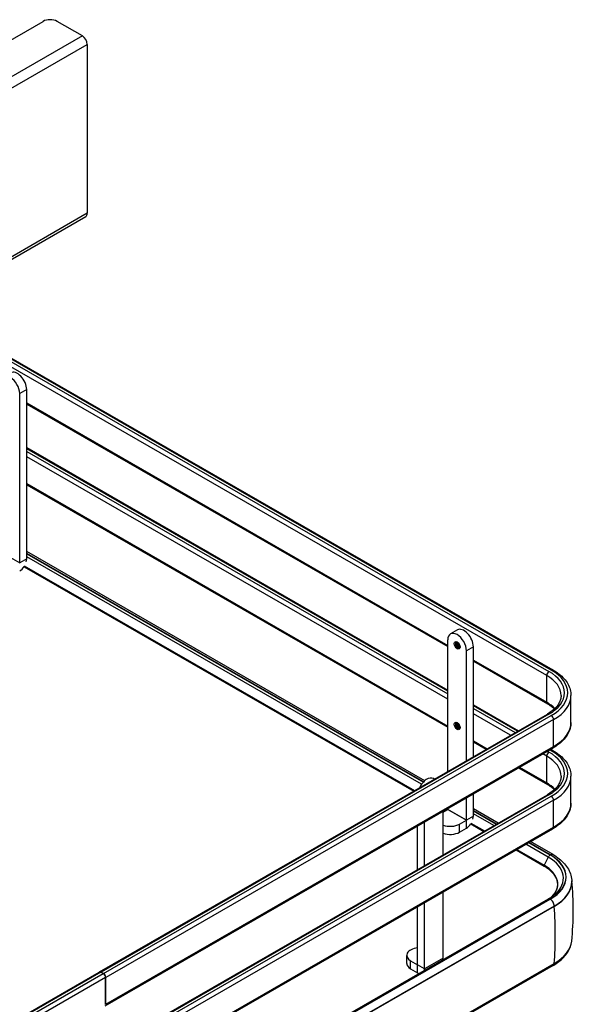
# Model space of a CAD drawing. Units: millimetres. Extents: x 0 to 2970, y -18 to 2100.
# Drawn here: x 2456 to 2596, y 1345 to 1594 of the extents above; entities that cross this region are included whole.
import ezdxf

# ---------------------------------------------------------------- set-up
doc = ezdxf.new("R2010")
doc.units = ezdxf.units.MM
doc.header["$LTSCALE"] = 163.35
doc.layers.add('______ISO_', color=7, linetype='CONTINUOUS')
doc.layers.add('____ISO_', color=7, linetype='CONTINUOUS')

msp = doc.modelspace()

# ---------------------------------------------------------------- linework, layer by layer
at = {"layer": '______ISO_', "color": 7, "linetype": 'Continuous'}
for p, q in [((2471.467, 1590.1003), (2182.5024, 1423.6966)), ((2175.7786, 1416.9688), (2472.7045, 1587.957)), ((2472.7045, 1545.1721), (2430.2402, 1520.7185)), ((2589.053, 1428.0797), (2434.0788, 1517.3235)), ((2434.668, 1518.3441), (2589.6423, 1429.1004)), ((2590.2315, 1429.4397), (2435.2573, 1518.6834)), ((2457.3544, 1500.5135), (2455.5866, 1499.4955)), ((2457.3544, 1497.107), (2564.0096, 1435.6884)), ((2564.0096, 1424.1012), (2457.3544, 1485.5199)), ((2457.3544, 1484.8412), (2564.0096, 1423.4225)), ((2564.0096, 1422.0626), (2457.3544, 1483.4813)), ((2457.3544, 1476.6684), (2564.0096, 1415.2497)), ((2450.8726, 1459.2957), (2455.5866, 1456.5811)), ((2457.3544, 1457.5991), (2455.5866, 1456.5811)), ((2557.8431, 1401.0926), (2457.3544, 1458.9602)), ((2457.3544, 1458.9266), (2557.8222, 1401.071)), ((2557.3757, 1400.5369), (2457.3544, 1458.1353)), ((2570.4915, 1435.3622), (2568.7237, 1434.3442)), ((2570.4915, 1431.9557), (2589.053, 1421.2668)), ((2589.053, 1421.2668), (2589.053, 1428.0797)), ((2581.67, 1413.9312), (2570.4915, 1420.3686)), ((2570.4915, 1419.6899), (2581.0808, 1413.5919)), ((2589.6423, 1418.2418), (2476.2105, 1352.9208)), ((2476.7998, 1352.5815), (2590.2315, 1417.9025)), ((2579.9, 1412.9119), (2570.4915, 1418.3299)), ((2590.8208, 1416.8819), (2477.3891, 1351.5609)), ((2590.8208, 1410.069), (2590.8208, 1416.8819)), ((2477.3891, 1344.748), (2590.8208, 1410.069)), ((2570.4915, 1411.5171), (2573.9846, 1409.5055)), ((2589.053, 1407.6411), (2588.0745, 1408.2045)), ((2589.053, 1400.8282), (2589.053, 1407.6411)), ((2589.2553, 1408.8845), (2589.6423, 1408.6617)), ((2590.2315, 1409.001), (2589.8446, 1409.2238)), ((2582.1591, 1404.7981), (2589.053, 1400.8282)), ((2589.6423, 1397.8031), (2476.2105, 1332.4821)), ((2476.7998, 1332.1428), (2590.2315, 1397.4638)), ((2590.8208, 1396.4432), (2477.3891, 1331.1222)), ((2590.8208, 1389.6303), (2590.8208, 1396.4432)), ((2568.7178, 1391.4196), (2564.0037, 1394.1342)), ((2564.0096, 1394.1444), (2568.7237, 1391.4298)), ((2570.4915, 1392.4478), (2568.7237, 1391.4298)), ((2576.3554, 1390.4321), (2570.4915, 1393.8089)), ((2570.4915, 1393.7753), (2576.3262, 1390.4153)), ((2575.6392, 1390.0196), (2570.4915, 1392.984)), ((2477.3891, 1324.3093), (2590.8208, 1389.6303)), ((2566.9559, 1388.3611), (2566.9559, 1390.405)), ((2568.7178, 1389.3757), (2568.7178, 1391.4196)), ((2589.4653, 1382.0577), (2583.8137, 1385.3122)), ((2584.5007, 1385.7078), (2589.9276, 1382.5827)), ((2589.9568, 1382.5996), (2584.53, 1385.7247)), ((2589.4653, 1382.0577), (2588.4374, 1379.9622)), ((2589.9276, 1371.3955), (2484.0171, 1310.4058)), ((2484.0415, 1310.3862), (2589.9568, 1371.3787)), ((2590.9585, 1369.6437), (2485.322, 1308.8117)), ((2590.9585, 1369.5551), (2590.9585, 1369.6437)), ((2486.0973, 1294.7141), (2590.9632, 1355.1023)), ((2554.5815, 1353.7495), (2554.5815, 1355.7933)), ((2556.3434, 1354.7787), (2556.3493, 1354.7821)), ((2556.3434, 1352.7349), (2556.3434, 1354.7787)), ((2558.1171, 1353.7642), (2556.3493, 1354.7822)), ((2562.8311, 1356.4788), (2558.1171, 1353.7642)), ((2476.1516, 1352.8869), (2362.7788, 1287.5998)), ((2363.3681, 1287.2605), (2476.7409, 1352.5476)), ((2477.3301, 1351.5269), (2363.9573, 1286.2399))]:
    msp.add_line(p, q, dxfattribs=at)
for centre in [(2566.3667, 1435.7015), (2566.3667, 1415.2628)]:
    msp.add_ellipse(centre, major_axis=(-0.5198, 0.9027), ratio=0.57809312, dxfattribs=at)
for centre, major_axis, ratio, start_param, end_param in [((2566.514, 1435.7863), (-0.4159, 0.7222), 0.57809312, 0, 3.14159265), ((2566.8086, 1435.956), (-0.4159, 0.7222), 0.57809312, 0.4150046, 2.72658806), ((2566.9559, 1436.0408), (0.3119, -0.5416), 0.57809312, 3.75163984, 5.67313812), ((2590.2315, 1428.7584), (0.4159, 0.7222), 0.57809312, 0, 0.78346445), ((2589.6423, 1428.4191), (0.4159, 0.7222), 0.57809312, 0.78346445, 2.35426078), ((2580.2142, 1422.9898), (12.5, 0), 0.5758617, 0, 0.78539816), ((2580.2142, 1423.6711), (13.3333, 0), 0.5758617, 5.49778714, 7.06858347), ((2580.2142, 1423.6711), (14.1667, 0), 0.5758617, 5.49778714, 7.06858347), ((2580.2142, 1422.9898), (15, 0), 0.5758617, 5.49778714, 6.28318531), ((2580.2142, 1416.1769), (12.5, 0), 0.5758617, 0.51009626, 0.78539816), ((2589.6423, 1421.6062), (-0.4159, -0.7222), 0.57809312, 5.49585344, 6.28318531), ((2589.6423, 1417.5605), (-0.4159, 0.7222), 0.57809312, 5.49972085, 6.28318531), ((2590.2315, 1417.2212), (0.4159, -0.7222), 0.57809312, 0.78733187, 2.3581282), ((2566.514, 1415.3477), (-0.4159, 0.7222), 0.57809312, 0, 3.14159265), ((2566.8086, 1415.5173), (-0.4159, 0.7222), 0.57809312, 0.4150046, 2.72658806), ((2566.9559, 1415.6022), (0.3119, -0.5416), 0.57809312, 3.75163984, 5.67313812), ((2580.2142, 1416.1769), (15, 0), 0.5758617, 5.49778714, 6.28318531), ((2590.2315, 1410.4083), (0.4159, -0.7222), 0.57809312, 0, 0.78733187), ((2589.6423, 1407.9804), (0.4159, 0.7222), 0.57809312, 0.78346445, 2.35426078), ((2580.2142, 1402.5511), (12.5, 0), 0.5758617, 0, 0.78539816), ((2580.2142, 1403.2324), (13.3333, 0), 0.5758617, 5.49778714, 7.06858347), ((2590.2315, 1408.3197), (0.4159, 0.7222), 0.57809312, 0, 0.78346445), ((2580.2142, 1403.2324), (14.1667, 0), 0.5758617, 5.49778714, 7.06858347), ((2580.2142, 1402.5511), (15, 0), 0.5758617, 5.49778714, 6.28318531), ((2580.2142, 1395.7382), (12.5, 0), 0.5758617, 0.51009626, 0.78539816), ((2589.6423, 1401.1675), (-0.4159, -0.7222), 0.57809312, 5.49585344, 6.28318531), ((2589.6423, 1397.1218), (-0.4159, 0.7222), 0.57809312, 5.49972085, 6.28318531), ((2590.2315, 1396.7825), (0.4159, -0.7222), 0.57809312, 0.78733187, 2.3581282), ((2580.2142, 1395.7382), (15, 0), 0.5758617, 5.49778714, 6.28318531), ((2590.2315, 1389.9696), (0.4159, -0.7222), 0.57809312, 0, 0.78733187), ((2589.9276, 1381.9014), (-0.4159, -0.7222), 0.57809312, 3.92505711, 4.826961), ((2580.2142, 1376.9891), (13.7369, 0), 0.5758617, 5.49778714, 7.06858347), ((2589.9568, 1381.4414), (0.707, 1.2277), 0.57809312, 0, 0.78346445), ((2580.2142, 1376.9891), (13.7782, 0), 0.5758617, 5.49778714, 7.06858347), ((2588.5462, 1379.9205), (-0.0998, -0.1733), 0.57809312, 4.80372451, 6.28318531), ((2580.2142, 1376.7303), (13.0831, 0), 0.5758617, 5.69268435, 7.06858347), ((2580.2142, 1375.8309), (15.1948, 0), 0.5758617, 5.49778714, 6.28318531), ((2589.9276, 1370.7143), (-0.4159, 0.7222), 0.57809312, 5.49972085, 6.28318531), ((2589.9568, 1370.2205), (0.707, -1.2277), 0.57809312, 0.78733187, 2.3581282), ((2519.4138, 1403.4993), (-50.6857, 88.0172), 0.57809312, 3.84217467, 4.01641593), ((2580.2142, 1361.2923), (15.2014, 0), 0.5758617, 5.49778714, 6.22188855), ((2590.0826, 1355.6979), (0.6238, -1.0832), 0.57809312, 0, 0.70058202)]:
    msp.add_ellipse(centre, major_axis=major_axis, ratio=ratio, start_param=start_param, end_param=end_param, dxfattribs=at)
at = {"layer": '____ISO_', "color": 7, "linetype": 'Continuous'}
for p, q in [((2181.0107, 1432.271), (2461.5086, 1593.799)), ((2471.467, 1590.1003), (2465.0442, 1593.799)), ((2472.7045, 1587.957), (2472.7045, 1545.1721)), ((2430.9807, 1520.5507), (2472.3403, 1544.3681)), ((2435.6731, 1518.7243), (2590.6474, 1429.4805)), ((2455.5866, 1456.5811), (2455.5866, 1499.4955)), ((2457.3544, 1457.5991), (2457.3544, 1500.5135)), ((2457.3544, 1496.8241), (2564.0096, 1435.4054)), ((2457.3544, 1485.8002), (2564.0096, 1424.3815)), ((2457.3544, 1476.3854), (2564.0096, 1414.9667)), ((2558.1575, 1401.3881), (2457.3544, 1459.4368)), ((2456.6921, 1455.6195), (2555.3775, 1398.7904)), ((2456.7387, 1455.8024), (2555.5596, 1398.8952)), ((2566.471, 1439.6081), (2564.7032, 1438.5901)), ((2564.0096, 1403.7613), (2564.0096, 1437.0588)), ((2570.4915, 1407.4939), (2570.4915, 1435.3622)), ((2568.7237, 1406.4759), (2568.7237, 1434.3442)), ((2570.4915, 1431.6728), (2589.2264, 1420.884)), ((2595.2142, 1416.1769), (2595.2142, 1422.9898)), ((2570.4915, 1420.6489), (2581.9134, 1414.0714)), ((2475.7947, 1352.9617), (2589.2264, 1418.2827)), ((2477.2157, 1344.3652), (2590.6474, 1409.6861)), ((2570.4915, 1411.2341), (2573.7389, 1409.364)), ((2590.088, 1409.364), (2590.6474, 1409.0419)), ((2581.9134, 1404.6566), (2589.2264, 1400.4453)), ((2595.2142, 1395.7382), (2595.2142, 1402.5511)), ((2560.6105, 1401.8039), (2560.3698, 1401.9425)), ((2475.7947, 1332.523), (2589.2264, 1397.844)), ((2568.7237, 1391.4298), (2568.7237, 1397.0611)), ((2570.4915, 1392.4478), (2570.4915, 1398.0791)), ((2562.8311, 1393.4589), (2564.0037, 1394.1342)), ((2562.8311, 1382.644), (2562.8311, 1393.6678)), ((2563.552, 1394.083), (2563.7334, 1393.9785)), ((2563.7341, 1394.1878), (2563.9155, 1394.0834)), ((2564.0096, 1394.1444), (2564.0096, 1394.3465)), ((2576.7692, 1390.6704), (2570.4915, 1394.2855)), ((2556.3493, 1378.9113), (2556.3493, 1389.9352)), ((2558.1171, 1379.9293), (2558.1171, 1390.9532)), ((2566.9559, 1390.405), (2568.7178, 1391.4196)), ((2569.8292, 1390.4682), (2573.1236, 1388.571)), ((2569.8758, 1390.6511), (2573.3057, 1388.6759)), ((2477.2157, 1323.9265), (2590.6474, 1389.2475)), ((2566.9559, 1388.3611), (2568.7178, 1389.3757)), ((2590.6638, 1382.669), (2584.9438, 1385.963)), ((2581.2982, 1383.8636), (2588.4464, 1379.7472)), ((2581.4803, 1383.9685), (2588.4374, 1379.9622)), ((2595.409, 1375.8309), (2595.409, 1375.7424)), ((2562.8311, 1356.4788), (2562.8311, 1373.2291)), ((2483.8045, 1310.5637), (2589.5117, 1371.4364)), ((2558.1171, 1353.7642), (2558.1171, 1370.5145)), ((2590.9585, 1369.5551), (2485.3582, 1308.7439)), ((2556.3493, 1354.7822), (2556.3493, 1369.4965)), ((2553.6052, 1355.1068), (2553.6052, 1357.1507)), ((2554.5815, 1355.7933), (2556.3434, 1354.7787)), ((2362.363, 1287.6407), (2475.7358, 1352.9278)), ((2476.1516, 1352.8869), (2476.7409, 1352.5476)), ((2476.7998, 1352.5815), (2476.2105, 1352.9208)), ((2590.7064, 1354.6147), (2486.0365, 1294.3393)), ((2554.5815, 1353.7495), (2556.3434, 1352.7349)), ((2477.3301, 1344.714), (2477.3301, 1351.5269)), ((2477.3891, 1344.748), (2477.3891, 1351.5609))]:
    msp.add_line(p, q, dxfattribs=at)
msp.add_arc((2522.7984, 1368.4867), 72.9991, 353.920915, 5.942883, dxfattribs=at)
for centre, major_axis, ratio, start_param, end_param in [((2463.2764, 1592.781), (-2.5, 0), 0.5758617, 3.92699082, 5.49778714), ((2471.467, 1588.6696), (-0.8733, 1.5165), 0.57809312, 3.92892453, 5.49972085), ((2471.467, 1545.8846), (0.8733, -1.5165), 0.57809312, 0, 0.78733187), ((2454.9973, 1501.8708), (-1.6634, 2.8886), 0.57809312, 3.92892453, 6.28318531), ((2453.2296, 1500.8528), (-1.6634, 2.8886), 0.57809312, 3.92892453, 7.07051718), ((2455.5807, 1456.5777), (1.2517, 2.1737), 0.57809312, 5.14987671, 5.49585344), ((2455.5807, 1456.5777), (1.2517, 2.1737), 0.57809312, 3.92505711, 4.61491233), ((2568.1344, 1436.7195), (-1.6634, 2.8886), 0.57809312, 3.92892453, 6.28318531), ((2566.3667, 1435.7015), (-1.6634, 2.8886), 0.57809312, 3.92892453, 7.07051718), ((2558.7063, 1399.0539), (1.6634, 2.8886), 0.57809312, 0, 1.70231828), ((2568.7178, 1391.4264), (1.2517, 2.1737), 0.57809312, 5.14987671, 5.49585344), ((2564.5989, 1391.7623), (3.3333, 0), 0.5758617, 4.15339911, 5.49778714), ((2568.7178, 1391.4264), (1.2517, 2.1737), 0.57809312, 3.92505711, 4.61491233), ((2564.5989, 1389.7184), (3.3333, 0), 0.5758617, 4.15339911, 5.49778714), ((2580.2142, 1375.2268), (11.6294, 0), 0.5758617, 5.78422243, 7.06858347), ((2580.2142, 1375.7424), (15.1948, 0), 0.5758617, 5.49778714, 6.28318531), ((2556.9386, 1357.1507), (-3.3333, 0), 0.5758617, 4.89009958, 7.06858347), ((2556.9386, 1355.1068), (-3.3333, 0), 0.5758617, 0, 0.78539816), ((2561.0575, 1357.5002), (1.2517, -2.1737), 0.57809312, 0.56187234, 0.78733187), ((2476.1516, 1352.2056), (-0.4159, 0.7222), 0.57809312, 5.49972085, 6.28318531), ((2476.2105, 1352.2395), (-0.4159, 0.7222), 0.57809312, 5.49972085, 6.35381836), ((2476.7409, 1351.8663), (0.4159, -0.7222), 0.57809312, 0.78733187, 2.3581282), ((2476.7998, 1351.9002), (-0.4159, 0.7222), 0.57809312, 3.92892453, 5.49972085), ((2556.3434, 1354.7856), (1.2517, -2.1737), 0.57809312, 5.49972085, 5.72131297), ((2556.3434, 1354.7856), (-1.2517, 2.1737), 0.57809312, 3.70346499, 3.92892453)]:
    msp.add_ellipse(centre, major_axis=major_axis, ratio=ratio, start_param=start_param, end_param=end_param, dxfattribs=at)
for points, knots in [([(2566.9298, 1435.0642), (2566.9518, 1435.0768), (2566.9716, 1435.0953), (2567.0106, 1435.1609), (2567.0283, 1435.2104), (2567.0438, 1435.328), (2567.0443, 1435.3913), (2567.0286, 1435.5307), (2567.0122, 1435.6069), (2566.9622, 1435.7646), (2566.9282, 1435.8462), (2566.8454, 1436.0048), (2566.7965, 1436.0818), (2566.6897, 1436.2216), (2566.6318, 1436.2845), (2566.5155, 1436.3891), (2566.457, 1436.4312), (2566.3483, 1436.492), (2566.298, 1436.5113), (2566.2108, 1436.5311), (2566.1749, 1436.5312), (2566.1279, 1436.5226), (2566.1123, 1436.5166), (2566.0981, 1436.5085)], [3.92505711, 3.92505711, 3.92505711, 3.92505711, 4.23921637, 4.23921637, 4.57213747, 4.57213747, 4.85085512, 4.85085512, 5.13391564, 5.13391564, 5.42416084, 5.42416084, 5.71791995, 5.71791995, 6.01043756, 6.01043756, 6.29710811, 6.29710811, 6.57637461, 6.57637461, 6.86386355, 6.86386355, 7.06664976, 7.06664976, 7.06664976, 7.06664976]), ([(2590.6474, 1429.4805), (2591.2046, 1429.1597), (2591.7219, 1428.8114), (2592.6639, 1428.0647), (2593.0886, 1427.6664), (2593.8331, 1426.825), (2594.1528, 1426.3819), (2594.6737, 1425.4587), (2594.8747, 1424.9785), (2595.1451, 1423.9955), (2595.2142, 1423.4927), (2595.2142, 1422.9898)], [3.141592654, 3.141592654, 3.141592654, 3.141592654, 3.298672286, 3.298672286, 3.455751919, 3.455751919, 3.612831552, 3.612831552, 3.769911184, 3.769911184, 3.926990817, 3.926990817, 3.926990817, 3.926990817]), ([(2592.7142, 1422.9898), (2592.7142, 1422.6635), (2592.6699, 1422.3371), (2592.4898, 1421.6822), (2592.3537, 1421.3536), (2591.9846, 1420.6996), (2591.7516, 1420.3743), (2591.1887, 1419.7381), (2590.8588, 1419.4273), (2590.1081, 1418.8323), (2589.6873, 1418.5481), (2589.2264, 1418.2827)], [3.926990817, 3.926990817, 3.926990817, 3.926990817, 4.08407045, 4.08407045, 4.241150082, 4.241150082, 4.398229715, 4.398229715, 4.555309348, 4.555309348, 4.71238898, 4.71238898, 4.71238898, 4.71238898]), ([(2589.2264, 1420.884), (2589.6873, 1420.6186), (2590.1081, 1420.3344), (2590.6703, 1419.8888), (2590.846, 1419.7373), (2591.01, 1419.5833)], [3.141592654, 3.141592654, 3.141592654, 3.141592654, 3.298672286, 3.298672286, 3.376891273, 3.376891273, 3.376891273, 3.376891273]), ([(2566.9298, 1414.6255), (2566.9518, 1414.6381), (2566.9716, 1414.6566), (2567.0106, 1414.7222), (2567.0283, 1414.7717), (2567.0438, 1414.8893), (2567.0443, 1414.9526), (2567.0286, 1415.092), (2567.0122, 1415.1682), (2566.9622, 1415.326), (2566.9282, 1415.4075), (2566.8454, 1415.5661), (2566.7965, 1415.6431), (2566.6897, 1415.7829), (2566.6318, 1415.8458), (2566.5155, 1415.9504), (2566.457, 1415.9925), (2566.3483, 1416.0533), (2566.298, 1416.0726), (2566.2108, 1416.0924), (2566.1749, 1416.0925), (2566.1279, 1416.0839), (2566.1123, 1416.078), (2566.0981, 1416.0698)], [3.92505711, 3.92505711, 3.92505711, 3.92505711, 4.23921637, 4.23921637, 4.57213747, 4.57213747, 4.85085512, 4.85085512, 5.13391564, 5.13391564, 5.42416084, 5.42416084, 5.71791995, 5.71791995, 6.01043756, 6.01043756, 6.29710811, 6.29710811, 6.57637461, 6.57637461, 6.86386355, 6.86386355, 7.06664976, 7.06664976, 7.06664976, 7.06664976]), ([(2595.2142, 1416.1769), (2595.2142, 1415.674), (2595.1451, 1415.1712), (2594.8747, 1414.1882), (2594.6737, 1413.708), (2594.1528, 1412.7848), (2593.8331, 1412.3417), (2593.0886, 1411.5003), (2592.6639, 1411.102), (2591.7219, 1410.3553), (2591.2046, 1410.007), (2590.6474, 1409.6861)], [3.926990817, 3.926990817, 3.926990817, 3.926990817, 4.08407045, 4.08407045, 4.241150082, 4.241150082, 4.398229715, 4.398229715, 4.555309348, 4.555309348, 4.71238898, 4.71238898, 4.71238898, 4.71238898]), ([(2590.6474, 1409.0419), (2591.2046, 1408.721), (2591.7219, 1408.3727), (2592.6639, 1407.626), (2593.0886, 1407.2277), (2593.8331, 1406.3863), (2594.1528, 1405.9432), (2594.6737, 1405.02), (2594.8747, 1404.5398), (2595.1451, 1403.5568), (2595.2142, 1403.054), (2595.2142, 1402.5511)], [3.141592654, 3.141592654, 3.141592654, 3.141592654, 3.298672286, 3.298672286, 3.455751919, 3.455751919, 3.612831552, 3.612831552, 3.769911184, 3.769911184, 3.926990817, 3.926990817, 3.926990817, 3.926990817]), ([(2592.7142, 1402.5511), (2592.7142, 1402.2249), (2592.6699, 1401.8984), (2592.4898, 1401.2435), (2592.3537, 1400.9149), (2591.9846, 1400.2609), (2591.7516, 1399.9356), (2591.1887, 1399.2994), (2590.8588, 1398.9886), (2590.1081, 1398.3936), (2589.6873, 1398.1094), (2589.2264, 1397.844)], [3.926990817, 3.926990817, 3.926990817, 3.926990817, 4.08407045, 4.08407045, 4.241150082, 4.241150082, 4.398229715, 4.398229715, 4.555309348, 4.555309348, 4.71238898, 4.71238898, 4.71238898, 4.71238898]), ([(2589.2264, 1400.4453), (2589.6873, 1400.1799), (2590.1081, 1399.8958), (2590.6703, 1399.4501), (2590.846, 1399.2987), (2591.01, 1399.1447)], [3.141592654, 3.141592654, 3.141592654, 3.141592654, 3.298672286, 3.298672286, 3.376891273, 3.376891273, 3.376891273, 3.376891273]), ([(2595.2142, 1395.7382), (2595.2142, 1395.2353), (2595.1451, 1394.7325), (2594.8747, 1393.7495), (2594.6737, 1393.2693), (2594.1528, 1392.3462), (2593.8331, 1391.903), (2593.0886, 1391.0616), (2592.6639, 1390.6633), (2591.7219, 1389.9167), (2591.2046, 1389.5683), (2590.6474, 1389.2475)], [3.926990817, 3.926990817, 3.926990817, 3.926990817, 4.08407045, 4.08407045, 4.241150082, 4.241150082, 4.398229715, 4.398229715, 4.555309348, 4.555309348, 4.71238898, 4.71238898, 4.71238898, 4.71238898]), ([(2590.6638, 1382.669), (2591.2295, 1382.3432), (2591.7574, 1381.9881), (2592.7245, 1381.2216), (2593.1638, 1380.8101), (2593.9394, 1379.9335), (2594.2758, 1379.4681), (2594.8278, 1378.4898), (2595.0432, 1377.9765), (2595.3341, 1376.9192), (2595.409, 1376.3752), (2595.409, 1375.8309)], [3.141592654, 3.141592654, 3.141592654, 3.141592654, 3.298672286, 3.298672286, 3.455751919, 3.455751919, 3.612831552, 3.612831552, 3.769911184, 3.769911184, 3.926990817, 3.926990817, 3.926990817, 3.926990817]), ([(2588.4464, 1379.7472), (2589.215, 1379.3047), (2589.8712, 1378.801), (2590.9088, 1377.7167), (2591.2898, 1377.1365), (2591.7552, 1375.9484), (2591.8404, 1375.3407), (2591.7145, 1374.1327), (2591.5029, 1373.5315), (2590.9483, 1372.6335), (2590.7061, 1372.3207), (2590.4218, 1372.0194)], [3.14159265, 3.14159265, 3.14159265, 3.14159265, 3.42337066, 3.42337066, 3.70514866, 3.70514866, 3.98692667, 3.98692667, 4.26870467, 4.26870467, 4.42482522, 4.42482522, 4.42482522, 4.42482522]), ([(2591.0818, 1372.5355), (2590.9912, 1372.4577), (2590.8977, 1372.3806), (2590.7049, 1372.2282), (2590.6056, 1372.1528), (2590.4015, 1372.004), (2590.2967, 1371.9305), (2590.0815, 1371.7856), (2589.9712, 1371.7142), (2589.7454, 1371.5736), (2589.6298, 1371.5044), (2589.5117, 1371.4364)], [4.517491779, 4.517491779, 4.517491779, 4.517491779, 4.556471219, 4.556471219, 4.59545066, 4.59545066, 4.6344301, 4.6344301, 4.67340954, 4.67340954, 4.71238898, 4.71238898, 4.71238898, 4.71238898]), ([(2590.7064, 1354.6147), (2591.228, 1354.9151), (2591.7168, 1355.24), (2592.6185, 1355.9366), (2593.0315, 1356.3083), (2593.771, 1357.0957), (2594.0975, 1357.5116), (2594.6515, 1358.383), (2594.8789, 1358.8388), (2595.2207, 1359.78), (2595.3347, 1360.2654), (2595.387, 1360.756)], [1.570796327, 1.570796327, 1.570796327, 1.570796327, 1.715616608, 1.715616608, 1.860436889, 1.860436889, 2.00525717, 2.00525717, 2.150077451, 2.150077451, 2.294897732, 2.294897732, 2.294897732, 2.294897732])]:
    msp.add_open_spline(points, degree=3, knots=knots, dxfattribs=at)

doc.saveas('drawing.dxf')
